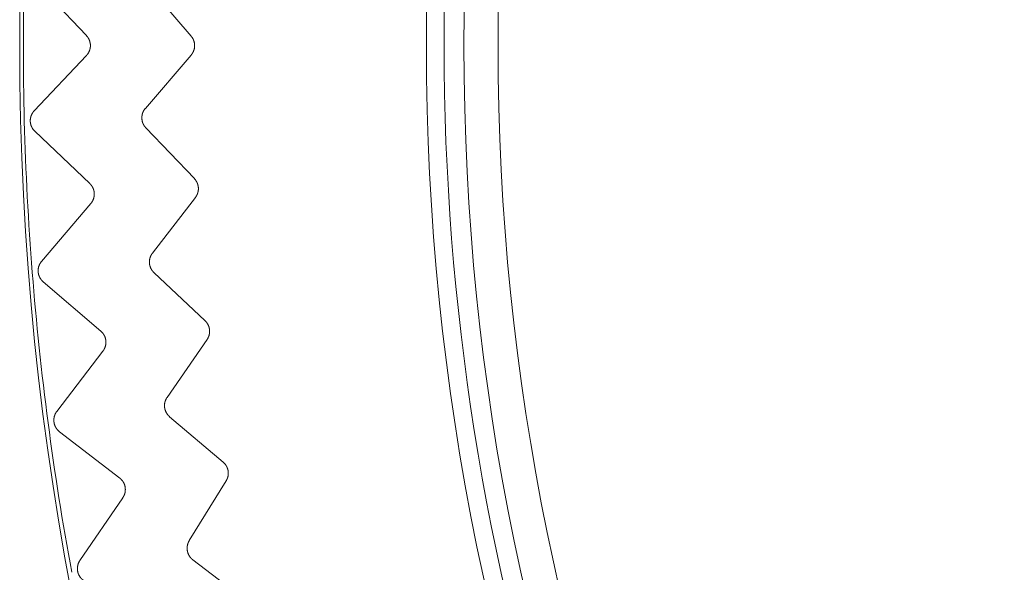
# Model space of a CAD drawing. Extents: x 50 to 821, y 16 to 571.
# Drawn here: x 186 to 187, y 109 to 110 of the extents above; entities that cross this region are included whole.
import ezdxf

# ---------------------------------------------------------------- set-up
doc = ezdxf.new("R2010")
doc.units = 0
doc.header["$MEASUREMENT"] = 0
doc.linetypes.add('DCAD_CONTINUOUS', pattern=[0])
doc.layers.add('DEFAULT', color=7, linetype='DCAD_CONTINUOUS', lineweight=0)
doc.layers.add('DV3_0', color=7, linetype='DCAD_CONTINUOUS', lineweight=0)

# ---------------------------------------------------------------- blocks, each defined once
blk = doc.blocks.new('SE2')
at = {"layer": 'DV3_0', "color": 7, "linetype": 'DCAD_CONTINUOUS', "lineweight": 0, "ltscale": 0.125}
for p, q in [((185.7664, 109.7214), (185.6944, 109.7976)), ((185.9107, 109.7207), (185.8476, 109.7943)), ((185.6944, 109.6177), (185.7664, 109.6939)), ((185.8476, 109.6211), (185.9107, 109.6946)), ((185.9152, 109.5241), (185.8483, 109.5943)), ((185.771, 109.5172), (185.6951, 109.5895)), ((185.8574, 109.4213), (185.9166, 109.4981)), ((185.7046, 109.41), (185.7725, 109.4898)), ((185.93, 109.328), (185.8595, 109.3946)), ((185.7863, 109.3136), (185.7068, 109.3818)), ((185.8776, 109.2223), (185.9327, 109.3021)), ((185.7256, 109.203), (185.7892, 109.2863)), ((185.955, 109.1329), (185.8811, 109.1957)), ((185.8123, 109.1111), (185.7292, 109.175)), ((185.9082, 109.0247), (185.959, 109.1072)), ((185.7574, 108.9974), (185.8166, 109.0839)), ((185.9901, 108.9395), (185.913, 108.9983))]:
    blk.add_line(p, q, dxfattribs=at)
at = {"layer": 'DV3_0', "color": 7, "linetype": 'DCAD_CONTINUOUS', "lineweight": 0, "ltscale": 0.125, "flags": 128}
for points in [[(185.7664, 109.6939), (185.7666, 109.6941), (185.7667, 109.6943), (185.7669, 109.6945), (185.7671, 109.6947), (185.7672, 109.6949), (185.7674, 109.6951), (185.7675, 109.6953), (185.7677, 109.6955), (185.7679, 109.6957), (185.768, 109.6959), (185.7682, 109.6961), (185.7683, 109.6963), (185.7684, 109.6965), (185.7686, 109.6967), (185.7687, 109.6969), (185.7689, 109.6971), (185.769, 109.6973), (185.7691, 109.6976), (185.7692, 109.6978), (185.7694, 109.698), (185.7695, 109.6982), (185.7696, 109.6984), (185.7697, 109.6987), (185.7698, 109.6989), (185.7699, 109.6991), (185.77, 109.6993), (185.7701, 109.6996), (185.7702, 109.6998), (185.7703, 109.7), (185.7704, 109.7003), (185.7705, 109.7005), (185.7706, 109.7007), (185.7707, 109.701), (185.7708, 109.7012), (185.7709, 109.7014), (185.7709, 109.7017), (185.771, 109.7019), (185.7711, 109.7022), (185.7712, 109.7024), (185.7712, 109.7027), (185.7713, 109.7029), (185.7713, 109.7031), (185.7714, 109.7034), (185.7715, 109.7036), (185.7715, 109.7039), (185.7715, 109.7041), (185.7716, 109.7044), (185.7716, 109.7046), (185.7717, 109.7049), (185.7717, 109.7051), (185.7717, 109.7054), (185.7718, 109.7056), (185.7718, 109.7059), (185.7718, 109.7061), (185.7718, 109.7064), (185.7718, 109.7066), (185.7718, 109.7069), (185.7719, 109.7071), (185.7719, 109.7074), (185.7719, 109.7076), (185.7719, 109.7079), (185.7719, 109.7081), (185.7718, 109.7084), (185.7718, 109.7086), (185.7718, 109.7089), (185.7718, 109.7092), (185.7718, 109.7094), (185.7718, 109.7097), (185.7717, 109.7099), (185.7717, 109.7102), (185.7717, 109.7104), (185.7716, 109.7107), (185.7716, 109.7109), (185.7715, 109.7112), (185.7715, 109.7114), (185.7715, 109.7117), (185.7714, 109.7119), (185.7713, 109.7121), (185.7713, 109.7124), (185.7712, 109.7126), (185.7712, 109.7129), (185.7711, 109.7131), (185.771, 109.7134), (185.771, 109.7136), (185.7709, 109.7138), (185.7708, 109.7141), (185.7707, 109.7143), (185.7706, 109.7146), (185.7705, 109.7148), (185.7704, 109.715), (185.7704, 109.7153), (185.7703, 109.7155), (185.7702, 109.7157), (185.7701, 109.716), (185.7699, 109.7162), (185.7698, 109.7164), (185.7697, 109.7166), (185.7696, 109.7169), (185.7695, 109.7171), (185.7694, 109.7173), (185.7692, 109.7175), (185.7691, 109.7177), (185.769, 109.718), (185.7689, 109.7182), (185.7687, 109.7184), (185.7686, 109.7186), (185.7685, 109.7188), (185.7683, 109.719), (185.7682, 109.7192), (185.768, 109.7194), (185.7679, 109.7196), (185.7677, 109.7198), (185.7676, 109.72), (185.7674, 109.7202), (185.7672, 109.7204), (185.7671, 109.7206), (185.7669, 109.7208), (185.7667, 109.721), (185.7666, 109.7212), (185.7664, 109.7214)], [(185.9107, 109.7207), (185.9109, 109.7205), (185.911, 109.7203), (185.9112, 109.7201), (185.9113, 109.7199), (185.9115, 109.7198), (185.9116, 109.7196), (185.9118, 109.7194), (185.9119, 109.7192), (185.912, 109.719), (185.9122, 109.7188), (185.9123, 109.7186), (185.9124, 109.7184), (185.9126, 109.7182), (185.9127, 109.718), (185.9128, 109.7178), (185.9129, 109.7176), (185.913, 109.7174), (185.9132, 109.7172), (185.9133, 109.717), (185.9134, 109.7168), (185.9135, 109.7165), (185.9136, 109.7163), (185.9137, 109.7161), (185.9138, 109.7159), (185.9139, 109.7157), (185.914, 109.7155), (185.9141, 109.7153), (185.9142, 109.715), (185.9142, 109.7148), (185.9143, 109.7146), (185.9144, 109.7144), (185.9145, 109.7142), (185.9146, 109.7139), (185.9146, 109.7137), (185.9147, 109.7135), (185.9148, 109.7133), (185.9148, 109.713), (185.9149, 109.7128), (185.915, 109.7126), (185.915, 109.7123), (185.9151, 109.7121), (185.9151, 109.7119), (185.9152, 109.7116), (185.9152, 109.7114), (185.9153, 109.7112), (185.9153, 109.711), (185.9153, 109.7107), (185.9154, 109.7105), (185.9154, 109.7102), (185.9154, 109.71), (185.9155, 109.7098), (185.9155, 109.7095), (185.9155, 109.7093), (185.9155, 109.7091), (185.9155, 109.7088), (185.9155, 109.7086), (185.9156, 109.7084), (185.9156, 109.7081), (185.9156, 109.7079), (185.9156, 109.7077), (185.9156, 109.7074), (185.9156, 109.7072), (185.9156, 109.707), (185.9155, 109.7067), (185.9155, 109.7065), (185.9155, 109.7062), (185.9155, 109.706), (185.9155, 109.7058), (185.9155, 109.7055), (185.9154, 109.7053), (185.9154, 109.7051), (185.9154, 109.7048), (185.9153, 109.7046), (185.9153, 109.7044), (185.9153, 109.7041), (185.9152, 109.7039), (185.9152, 109.7037), (185.9151, 109.7034), (185.9151, 109.7032), (185.915, 109.703), (185.915, 109.7027), (185.9149, 109.7025), (185.9148, 109.7023), (185.9148, 109.7021), (185.9147, 109.7018), (185.9146, 109.7016), (185.9146, 109.7014), (185.9145, 109.7012), (185.9144, 109.7009), (185.9143, 109.7007), (185.9142, 109.7005), (185.9142, 109.7003), (185.9141, 109.7001), (185.914, 109.6998), (185.9139, 109.6996), (185.9138, 109.6994), (185.9137, 109.6992), (185.9136, 109.699), (185.9135, 109.6988), (185.9134, 109.6986), (185.9133, 109.6984), (185.9132, 109.6981), (185.913, 109.6979), (185.9129, 109.6977), (185.9128, 109.6975), (185.9127, 109.6973), (185.9126, 109.6971), (185.9124, 109.6969), (185.9123, 109.6967), (185.9122, 109.6965), (185.912, 109.6963), (185.9119, 109.6961), (185.9118, 109.6959), (185.9116, 109.6958), (185.9115, 109.6956), (185.9113, 109.6954), (185.9112, 109.6952), (185.9111, 109.695), (185.9109, 109.6948), (185.9107, 109.6946)], [(185.8476, 109.6211), (185.8474, 109.6209), (185.8473, 109.6207), (185.8471, 109.6205), (185.847, 109.6203), (185.8468, 109.6201), (185.8467, 109.6199), (185.8465, 109.6197), (185.8464, 109.6195), (185.8463, 109.6193), (185.8461, 109.6191), (185.846, 109.6189), (185.8458, 109.6187), (185.8457, 109.6185), (185.8456, 109.6183), (185.8455, 109.6181), (185.8453, 109.6179), (185.8452, 109.6176), (185.8451, 109.6174), (185.845, 109.6172), (185.8449, 109.617), (185.8448, 109.6168), (185.8447, 109.6165), (185.8446, 109.6163), (185.8445, 109.6161), (185.8444, 109.6159), (185.8443, 109.6157), (185.8442, 109.6154), (185.8441, 109.6152), (185.844, 109.615), (185.8439, 109.6147), (185.8438, 109.6145), (185.8438, 109.6143), (185.8437, 109.614), (185.8436, 109.6138), (185.8436, 109.6136), (185.8435, 109.6133), (185.8434, 109.6131), (185.8434, 109.6129), (185.8433, 109.6126), (185.8432, 109.6124), (185.8432, 109.6122), (185.8431, 109.6119), (185.8431, 109.6117), (185.8431, 109.6114), (185.843, 109.6112), (185.843, 109.6109), (185.8429, 109.6107), (185.8429, 109.6105), (185.8429, 109.6102), (185.8429, 109.61), (185.8428, 109.6097), (185.8428, 109.6095), (185.8428, 109.6092), (185.8428, 109.609), (185.8428, 109.6088), (185.8428, 109.6085), (185.8428, 109.6083), (185.8428, 109.608), (185.8428, 109.6078), (185.8428, 109.6075), (185.8428, 109.6073), (185.8428, 109.607), (185.8428, 109.6068), (185.8428, 109.6066), (185.8428, 109.6063), (185.8429, 109.6061), (185.8429, 109.6058), (185.8429, 109.6056), (185.843, 109.6053), (185.843, 109.6051), (185.843, 109.6048), (185.8431, 109.6046), (185.8431, 109.6044), (185.8432, 109.6041), (185.8432, 109.6039), (185.8433, 109.6036), (185.8433, 109.6034), (185.8434, 109.6032), (185.8434, 109.6029), (185.8435, 109.6027), (185.8436, 109.6025), (185.8436, 109.6022), (185.8437, 109.602), (185.8438, 109.6018), (185.8439, 109.6015), (185.8439, 109.6013), (185.844, 109.6011), (185.8441, 109.6008), (185.8442, 109.6006), (185.8443, 109.6004), (185.8444, 109.6002), (185.8445, 109.5999), (185.8446, 109.5997), (185.8447, 109.5995), (185.8448, 109.5993), (185.8449, 109.5991), (185.845, 109.5988), (185.8451, 109.5986), (185.8452, 109.5984), (185.8454, 109.5982), (185.8455, 109.598), (185.8456, 109.5978), (185.8457, 109.5976), (185.8459, 109.5973), (185.846, 109.5971), (185.8461, 109.5969), (185.8463, 109.5967), (185.8464, 109.5965), (185.8466, 109.5963), (185.8467, 109.5961), (185.8468, 109.5959), (185.847, 109.5957), (185.8472, 109.5956), (185.8473, 109.5954), (185.8475, 109.5952), (185.8476, 109.595), (185.8478, 109.5948), (185.848, 109.5946), (185.8481, 109.5944), (185.8483, 109.5943)], [(185.6951, 109.5895), (185.695, 109.5897), (185.6948, 109.5899), (185.6946, 109.5901), (185.6944, 109.5903), (185.6942, 109.5905), (185.6941, 109.5907), (185.6939, 109.5909), (185.6937, 109.5911), (185.6935, 109.5913), (185.6934, 109.5915), (185.6932, 109.5917), (185.6931, 109.5919), (185.6929, 109.5921), (185.6927, 109.5923), (185.6926, 109.5925), (185.6924, 109.5927), (185.6923, 109.5929), (185.6922, 109.5932), (185.692, 109.5934), (185.6919, 109.5936), (185.6917, 109.5938), (185.6916, 109.594), (185.6915, 109.5943), (185.6914, 109.5945), (185.6912, 109.5947), (185.6911, 109.595), (185.691, 109.5952), (185.6909, 109.5954), (185.6908, 109.5957), (185.6907, 109.5959), (185.6906, 109.5961), (185.6905, 109.5964), (185.6904, 109.5966), (185.6903, 109.5969), (185.6902, 109.5971), (185.6901, 109.5974), (185.69, 109.5976), (185.6899, 109.5978), (185.6898, 109.5981), (185.6898, 109.5983), (185.6897, 109.5986), (185.6896, 109.5988), (185.6896, 109.5991), (185.6895, 109.5994), (185.6894, 109.5996), (185.6894, 109.5999), (185.6893, 109.6001), (185.6893, 109.6004), (185.6892, 109.6006), (185.6892, 109.6009), (185.6892, 109.6011), (185.6891, 109.6014), (185.6891, 109.6017), (185.6891, 109.6019), (185.689, 109.6022), (185.689, 109.6024), (185.689, 109.6027), (185.689, 109.603), (185.689, 109.6032), (185.689, 109.6035), (185.6889, 109.6037), (185.6889, 109.604), (185.6889, 109.6043), (185.689, 109.6045), (185.689, 109.6048), (185.689, 109.605), (185.689, 109.6053), (185.689, 109.6056), (185.689, 109.6058), (185.6891, 109.6061), (185.6891, 109.6063), (185.6891, 109.6066), (185.6891, 109.6069), (185.6892, 109.6071), (185.6892, 109.6074), (185.6893, 109.6076), (185.6893, 109.6079), (185.6894, 109.6081), (185.6894, 109.6084), (185.6895, 109.6086), (185.6896, 109.6089), (185.6896, 109.6092), (185.6897, 109.6094), (185.6898, 109.6097), (185.6898, 109.6099), (185.6899, 109.6102), (185.69, 109.6104), (185.6901, 109.6106), (185.6902, 109.6109), (185.6903, 109.6111), (185.6904, 109.6114), (185.6905, 109.6116), (185.6906, 109.6119), (185.6907, 109.6121), (185.6908, 109.6123), (185.6909, 109.6126), (185.691, 109.6128), (185.6911, 109.6131), (185.6912, 109.6133), (185.6913, 109.6135), (185.6915, 109.6137), (185.6916, 109.614), (185.6917, 109.6142), (185.6919, 109.6144), (185.692, 109.6146), (185.6921, 109.6149), (185.6923, 109.6151), (185.6924, 109.6153), (185.6926, 109.6155), (185.6927, 109.6157), (185.6929, 109.6159), (185.693, 109.6161), (185.6932, 109.6164), (185.6934, 109.6166), (185.6935, 109.6168), (185.6937, 109.617), (185.6939, 109.6172), (185.6941, 109.6174), (185.6942, 109.6176), (185.6944, 109.6177)], [(185.9152, 109.5241), (185.9154, 109.5239), (185.9155, 109.5237), (185.9157, 109.5236), (185.9158, 109.5234), (185.916, 109.5232), (185.9161, 109.523), (185.9163, 109.5228), (185.9164, 109.5227), (185.9166, 109.5225), (185.9167, 109.5223), (185.9169, 109.5221), (185.917, 109.5219), (185.9171, 109.5217), (185.9173, 109.5215), (185.9174, 109.5213), (185.9175, 109.5211), (185.9177, 109.5209), (185.9178, 109.5207), (185.9179, 109.5205), (185.918, 109.5203), (185.9182, 109.5201), (185.9183, 109.5199), (185.9184, 109.5197), (185.9185, 109.5195), (185.9186, 109.5193), (185.9187, 109.5191), (185.9188, 109.5188), (185.9189, 109.5186), (185.919, 109.5184), (185.9191, 109.5182), (185.9192, 109.518), (185.9193, 109.5178), (185.9194, 109.5175), (185.9195, 109.5173), (185.9195, 109.5171), (185.9196, 109.5169), (185.9197, 109.5167), (185.9198, 109.5164), (185.9198, 109.5162), (185.9199, 109.516), (185.92, 109.5158), (185.92, 109.5155), (185.9201, 109.5153), (185.9202, 109.5151), (185.9202, 109.5148), (185.9203, 109.5146), (185.9203, 109.5144), (185.9204, 109.5141), (185.9204, 109.5139), (185.9204, 109.5137), (185.9205, 109.5134), (185.9205, 109.5132), (185.9206, 109.513), (185.9206, 109.5127), (185.9206, 109.5125), (185.9206, 109.5123), (185.9207, 109.512), (185.9207, 109.5118), (185.9207, 109.5116), (185.9207, 109.5113), (185.9207, 109.5111), (185.9207, 109.5109), (185.9207, 109.5106), (185.9207, 109.5104), (185.9207, 109.5102), (185.9207, 109.5099), (185.9207, 109.5097), (185.9207, 109.5095), (185.9207, 109.5092), (185.9207, 109.509), (185.9207, 109.5087), (185.9207, 109.5085), (185.9206, 109.5083), (185.9206, 109.508), (185.9206, 109.5078), (185.9205, 109.5076), (185.9205, 109.5073), (185.9205, 109.5071), (185.9204, 109.5069), (185.9204, 109.5066), (185.9204, 109.5064), (185.9203, 109.5062), (185.9203, 109.5059), (185.9202, 109.5057), (185.9201, 109.5055), (185.9201, 109.5053), (185.92, 109.505), (185.92, 109.5048), (185.9199, 109.5046), (185.9198, 109.5043), (185.9198, 109.5041), (185.9197, 109.5039), (185.9196, 109.5037), (185.9195, 109.5035), (185.9194, 109.5032), (185.9194, 109.503), (185.9193, 109.5028), (185.9192, 109.5026), (185.9191, 109.5024), (185.919, 109.5021), (185.9189, 109.5019), (185.9188, 109.5017), (185.9187, 109.5015), (185.9186, 109.5013), (185.9185, 109.5011), (185.9184, 109.5009), (185.9183, 109.5007), (185.9181, 109.5004), (185.918, 109.5002), (185.9179, 109.5), (185.9178, 109.4998), (185.9177, 109.4996), (185.9175, 109.4994), (185.9174, 109.4992), (185.9173, 109.499), (185.9171, 109.4988), (185.917, 109.4987), (185.9169, 109.4985), (185.9167, 109.4983), (185.9166, 109.4981)], [(185.7725, 109.4898), (185.7726, 109.49), (185.7728, 109.4902), (185.7729, 109.4904), (185.7731, 109.4906), (185.7732, 109.4908), (185.7734, 109.491), (185.7735, 109.4912), (185.7737, 109.4914), (185.7738, 109.4916), (185.774, 109.4918), (185.7741, 109.492), (185.7742, 109.4923), (185.7744, 109.4925), (185.7745, 109.4927), (185.7746, 109.4929), (185.7747, 109.4931), (185.7749, 109.4934), (185.775, 109.4936), (185.7751, 109.4938), (185.7752, 109.494), (185.7753, 109.4943), (185.7754, 109.4945), (185.7755, 109.4947), (185.7756, 109.4949), (185.7757, 109.4952), (185.7758, 109.4954), (185.7759, 109.4956), (185.776, 109.4959), (185.7761, 109.4961), (185.7762, 109.4964), (185.7762, 109.4966), (185.7763, 109.4968), (185.7764, 109.4971), (185.7765, 109.4973), (185.7765, 109.4976), (185.7766, 109.4978), (185.7767, 109.498), (185.7767, 109.4983), (185.7768, 109.4985), (185.7768, 109.4988), (185.7769, 109.499), (185.7769, 109.4993), (185.777, 109.4995), (185.777, 109.4998), (185.777, 109.5), (185.7771, 109.5003), (185.7771, 109.5005), (185.7771, 109.5008), (185.7771, 109.501), (185.7772, 109.5013), (185.7772, 109.5015), (185.7772, 109.5018), (185.7772, 109.502), (185.7772, 109.5023), (185.7772, 109.5025), (185.7772, 109.5028), (185.7772, 109.503), (185.7772, 109.5033), (185.7772, 109.5035), (185.7772, 109.5038), (185.7772, 109.504), (185.7772, 109.5043), (185.7771, 109.5046), (185.7771, 109.5048), (185.7771, 109.5051), (185.7771, 109.5053), (185.777, 109.5056), (185.777, 109.5058), (185.777, 109.5061), (185.7769, 109.5063), (185.7769, 109.5066), (185.7768, 109.5068), (185.7768, 109.507), (185.7767, 109.5073), (185.7766, 109.5075), (185.7766, 109.5078), (185.7765, 109.508), (185.7765, 109.5083), (185.7764, 109.5085), (185.7763, 109.5087), (185.7762, 109.509), (185.7762, 109.5092), (185.7761, 109.5095), (185.776, 109.5097), (185.7759, 109.5099), (185.7758, 109.5102), (185.7757, 109.5104), (185.7756, 109.5106), (185.7755, 109.5109), (185.7754, 109.5111), (185.7753, 109.5113), (185.7752, 109.5116), (185.7751, 109.5118), (185.775, 109.512), (185.7748, 109.5122), (185.7747, 109.5124), (185.7746, 109.5127), (185.7745, 109.5129), (185.7743, 109.5131), (185.7742, 109.5133), (185.7741, 109.5135), (185.7739, 109.5137), (185.7738, 109.514), (185.7737, 109.5142), (185.7735, 109.5144), (185.7734, 109.5146), (185.7732, 109.5148), (185.7731, 109.515), (185.7729, 109.5152), (185.7727, 109.5154), (185.7726, 109.5156), (185.7724, 109.5158), (185.7723, 109.516), (185.7721, 109.5161), (185.7719, 109.5163), (185.7717, 109.5165), (185.7716, 109.5167), (185.7714, 109.5169), (185.7712, 109.5171), (185.771, 109.5172)], [(185.8574, 109.4213), (185.8572, 109.4211), (185.8571, 109.4209), (185.8569, 109.4207), (185.8568, 109.4205), (185.8566, 109.4203), (185.8565, 109.4201), (185.8564, 109.4199), (185.8562, 109.4197), (185.8561, 109.4195), (185.856, 109.4193), (185.8559, 109.4191), (185.8557, 109.4188), (185.8556, 109.4186), (185.8555, 109.4184), (185.8554, 109.4182), (185.8553, 109.418), (185.8552, 109.4178), (185.8551, 109.4175), (185.855, 109.4173), (185.8549, 109.4171), (185.8548, 109.4169), (185.8547, 109.4166), (185.8546, 109.4164), (185.8545, 109.4162), (185.8544, 109.416), (185.8543, 109.4157), (185.8542, 109.4155), (185.8542, 109.4153), (185.8541, 109.415), (185.854, 109.4148), (185.854, 109.4146), (185.8539, 109.4143), (185.8538, 109.4141), (185.8538, 109.4139), (185.8537, 109.4136), (185.8537, 109.4134), (185.8536, 109.4131), (185.8536, 109.4129), (185.8535, 109.4127), (185.8535, 109.4124), (185.8534, 109.4122), (185.8534, 109.4119), (185.8534, 109.4117), (185.8533, 109.4114), (185.8533, 109.4112), (185.8533, 109.411), (185.8533, 109.4107), (185.8532, 109.4105), (185.8532, 109.4102), (185.8532, 109.41), (185.8532, 109.4097), (185.8532, 109.4095), (185.8532, 109.4092), (185.8532, 109.409), (185.8532, 109.4088), (185.8532, 109.4085), (185.8532, 109.4083), (185.8532, 109.408), (185.8532, 109.4078), (185.8533, 109.4075), (185.8533, 109.4073), (185.8533, 109.407), (185.8533, 109.4068), (185.8534, 109.4066), (185.8534, 109.4063), (185.8534, 109.4061), (185.8535, 109.4058), (185.8535, 109.4056), (185.8535, 109.4054), (185.8536, 109.4051), (185.8536, 109.4049), (185.8537, 109.4046), (185.8538, 109.4044), (185.8538, 109.4042), (185.8539, 109.4039), (185.8539, 109.4037), (185.854, 109.4034), (185.8541, 109.4032), (185.8542, 109.403), (185.8542, 109.4027), (185.8543, 109.4025), (185.8544, 109.4023), (185.8545, 109.4021), (185.8546, 109.4018), (185.8547, 109.4016), (185.8547, 109.4014), (185.8548, 109.4012), (185.8549, 109.4009), (185.855, 109.4007), (185.8551, 109.4005), (185.8553, 109.4003), (185.8554, 109.4), (185.8555, 109.3998), (185.8556, 109.3996), (185.8557, 109.3994), (185.8558, 109.3992), (185.856, 109.399), (185.8561, 109.3988), (185.8562, 109.3985), (185.8563, 109.3983), (185.8565, 109.3981), (185.8566, 109.3979), (185.8567, 109.3977), (185.8569, 109.3975), (185.857, 109.3973), (185.8572, 109.3971), (185.8573, 109.3969), (185.8575, 109.3967), (185.8576, 109.3966), (185.8578, 109.3964), (185.8579, 109.3962), (185.8581, 109.396), (185.8583, 109.3958), (185.8584, 109.3956), (185.8586, 109.3954), (185.8588, 109.3953), (185.8589, 109.3951), (185.8591, 109.3949), (185.8593, 109.3947), (185.8595, 109.3946)], [(185.7068, 109.3818), (185.7066, 109.382), (185.7064, 109.3822), (185.7062, 109.3824), (185.706, 109.3825), (185.7058, 109.3827), (185.7056, 109.3829), (185.7054, 109.3831), (185.7053, 109.3833), (185.7051, 109.3835), (185.7049, 109.3837), (185.7047, 109.3839), (185.7046, 109.3841), (185.7044, 109.3843), (185.7042, 109.3845), (185.7041, 109.3847), (185.7039, 109.3849), (185.7037, 109.3851), (185.7036, 109.3853), (185.7034, 109.3855), (185.7033, 109.3857), (185.7031, 109.3859), (185.703, 109.3862), (185.7029, 109.3864), (185.7027, 109.3866), (185.7026, 109.3868), (185.7025, 109.387), (185.7023, 109.3873), (185.7022, 109.3875), (185.7021, 109.3877), (185.702, 109.388), (185.7018, 109.3882), (185.7017, 109.3884), (185.7016, 109.3887), (185.7015, 109.3889), (185.7014, 109.3891), (185.7013, 109.3894), (185.7012, 109.3896), (185.7011, 109.3899), (185.701, 109.3901), (185.7009, 109.3904), (185.7009, 109.3906), (185.7008, 109.3908), (185.7007, 109.3911), (185.7006, 109.3913), (185.7005, 109.3916), (185.7005, 109.3918), (185.7004, 109.3921), (185.7003, 109.3924), (185.7003, 109.3926), (185.7002, 109.3929), (185.7002, 109.3931), (185.7001, 109.3934), (185.7001, 109.3936), (185.7, 109.3939), (185.7, 109.3941), (185.7, 109.3944), (185.6999, 109.3947), (185.6999, 109.3949), (185.6999, 109.3952), (185.6999, 109.3954), (185.6998, 109.3957), (185.6998, 109.396), (185.6998, 109.3962), (185.6998, 109.3965), (185.6998, 109.3967), (185.6998, 109.397), (185.6998, 109.3973), (185.6998, 109.3975), (185.6998, 109.3978), (185.6998, 109.398), (185.6998, 109.3983), (185.6999, 109.3986), (185.6999, 109.3988), (185.6999, 109.3991), (185.6999, 109.3993), (185.7, 109.3996), (185.7, 109.3999), (185.7, 109.4001), (185.7001, 109.4004), (185.7001, 109.4006), (185.7002, 109.4009), (185.7002, 109.4011), (185.7003, 109.4014), (185.7003, 109.4016), (185.7004, 109.4019), (185.7005, 109.4022), (185.7005, 109.4024), (185.7006, 109.4027), (185.7007, 109.4029), (185.7008, 109.4032), (185.7008, 109.4034), (185.7009, 109.4037), (185.701, 109.4039), (185.7011, 109.4041), (185.7012, 109.4044), (185.7013, 109.4046), (185.7014, 109.4049), (185.7015, 109.4051), (185.7016, 109.4053), (185.7017, 109.4056), (185.7018, 109.4058), (185.7019, 109.406), (185.7021, 109.4063), (185.7022, 109.4065), (185.7023, 109.4067), (185.7024, 109.407), (185.7026, 109.4072), (185.7027, 109.4074), (185.7029, 109.4076), (185.703, 109.4079), (185.7031, 109.4081), (185.7033, 109.4083), (185.7034, 109.4085), (185.7036, 109.4087), (185.7037, 109.4089), (185.7039, 109.4092), (185.7041, 109.4094), (185.7042, 109.4096), (185.7044, 109.4098), (185.7046, 109.41)], [(185.93, 109.328), (185.9301, 109.3278), (185.9303, 109.3277), (185.9305, 109.3275), (185.9306, 109.3273), (185.9308, 109.3272), (185.931, 109.327), (185.9311, 109.3268), (185.9313, 109.3266), (185.9314, 109.3265), (185.9316, 109.3263), (185.9317, 109.3261), (185.9319, 109.3259), (185.932, 109.3257), (185.9322, 109.3255), (185.9323, 109.3253), (185.9324, 109.3251), (185.9326, 109.325), (185.9327, 109.3248), (185.9329, 109.3246), (185.933, 109.3244), (185.9331, 109.3242), (185.9332, 109.324), (185.9334, 109.3238), (185.9335, 109.3236), (185.9336, 109.3234), (185.9337, 109.3232), (185.9338, 109.3229), (185.9339, 109.3227), (185.934, 109.3225), (185.9342, 109.3223), (185.9343, 109.3221), (185.9344, 109.3219), (185.9345, 109.3217), (185.9345, 109.3215), (185.9346, 109.3213), (185.9347, 109.321), (185.9348, 109.3208), (185.9349, 109.3206), (185.935, 109.3204), (185.9351, 109.3201), (185.9351, 109.3199), (185.9352, 109.3197), (185.9353, 109.3195), (185.9354, 109.3192), (185.9354, 109.319), (185.9355, 109.3188), (185.9356, 109.3186), (185.9356, 109.3183), (185.9357, 109.3181), (185.9357, 109.3179), (185.9358, 109.3176), (185.9358, 109.3174), (185.9359, 109.3172), (185.9359, 109.317), (185.936, 109.3167), (185.936, 109.3165), (185.936, 109.3163), (185.9361, 109.316), (185.9361, 109.3158), (185.9361, 109.3156), (185.9361, 109.3153), (185.9362, 109.3151), (185.9362, 109.3148), (185.9362, 109.3146), (185.9362, 109.3144), (185.9362, 109.3141), (185.9362, 109.3139), (185.9362, 109.3137), (185.9362, 109.3134), (185.9362, 109.3132), (185.9362, 109.313), (185.9362, 109.3127), (185.9362, 109.3125), (185.9362, 109.3122), (185.9362, 109.312), (185.9362, 109.3118), (185.9361, 109.3115), (185.9361, 109.3113), (185.9361, 109.3111), (185.9361, 109.3108), (185.936, 109.3106), (185.936, 109.3104), (185.9359, 109.3101), (185.9359, 109.3099), (185.9359, 109.3097), (185.9358, 109.3094), (185.9358, 109.3092), (185.9357, 109.309), (185.9357, 109.3088), (185.9356, 109.3085), (185.9355, 109.3083), (185.9355, 109.3081), (185.9354, 109.3078), (185.9354, 109.3076), (185.9353, 109.3074), (185.9352, 109.3072), (185.9351, 109.3069), (185.9351, 109.3067), (185.935, 109.3065), (185.9349, 109.3063), (185.9348, 109.3061), (185.9347, 109.3058), (185.9346, 109.3056), (185.9345, 109.3054), (185.9344, 109.3052), (185.9343, 109.305), (185.9342, 109.3048), (185.9341, 109.3045), (185.934, 109.3043), (185.9339, 109.3041), (185.9338, 109.3039), (185.9337, 109.3037), (185.9336, 109.3035), (185.9335, 109.3033), (185.9333, 109.3031), (185.9332, 109.3029), (185.9331, 109.3027), (185.9329, 109.3025), (185.9328, 109.3023), (185.9327, 109.3021)], [(185.7892, 109.2863), (185.7894, 109.2865), (185.7895, 109.2867), (185.7896, 109.2869), (185.7898, 109.2871), (185.7899, 109.2873), (185.7901, 109.2875), (185.7902, 109.2877), (185.7903, 109.288), (185.7905, 109.2882), (185.7906, 109.2884), (185.7907, 109.2886), (185.7908, 109.2888), (185.791, 109.2891), (185.7911, 109.2893), (185.7912, 109.2895), (185.7913, 109.2897), (185.7914, 109.29), (185.7915, 109.2902), (185.7916, 109.2904), (185.7917, 109.2907), (185.7918, 109.2909), (185.7919, 109.2911), (185.792, 109.2914), (185.7921, 109.2916), (185.7922, 109.2918), (185.7923, 109.2921), (185.7923, 109.2923), (185.7924, 109.2925), (185.7925, 109.2928), (185.7926, 109.293), (185.7926, 109.2933), (185.7927, 109.2935), (185.7927, 109.2938), (185.7928, 109.294), (185.7929, 109.2942), (185.7929, 109.2945), (185.793, 109.2947), (185.793, 109.295), (185.793, 109.2952), (185.7931, 109.2955), (185.7931, 109.2957), (185.7932, 109.296), (185.7932, 109.2962), (185.7932, 109.2965), (185.7932, 109.2967), (185.7933, 109.297), (185.7933, 109.2972), (185.7933, 109.2975), (185.7933, 109.2977), (185.7933, 109.298), (185.7933, 109.2983), (185.7933, 109.2985), (185.7933, 109.2988), (185.7933, 109.299), (185.7933, 109.2993), (185.7933, 109.2995), (185.7933, 109.2998), (185.7932, 109.3), (185.7932, 109.3003), (185.7932, 109.3005), (185.7932, 109.3008), (185.7931, 109.301), (185.7931, 109.3013), (185.7931, 109.3015), (185.793, 109.3018), (185.793, 109.302), (185.7929, 109.3023), (185.7929, 109.3025), (185.7928, 109.3028), (185.7928, 109.303), (185.7927, 109.3032), (185.7927, 109.3035), (185.7926, 109.3037), (185.7925, 109.304), (185.7925, 109.3042), (185.7924, 109.3045), (185.7923, 109.3047), (185.7922, 109.3049), (185.7921, 109.3052), (185.792, 109.3054), (185.792, 109.3056), (185.7919, 109.3059), (185.7918, 109.3061), (185.7917, 109.3063), (185.7916, 109.3066), (185.7915, 109.3068), (185.7914, 109.307), (185.7913, 109.3073), (185.7911, 109.3075), (185.791, 109.3077), (185.7909, 109.3079), (185.7908, 109.3081), (185.7907, 109.3084), (185.7905, 109.3086), (185.7904, 109.3088), (185.7903, 109.309), (185.7901, 109.3092), (185.79, 109.3094), (185.7899, 109.3097), (185.7897, 109.3099), (185.7896, 109.3101), (185.7894, 109.3103), (185.7893, 109.3105), (185.7891, 109.3107), (185.789, 109.3109), (185.7888, 109.3111), (185.7886, 109.3113), (185.7885, 109.3115), (185.7883, 109.3116), (185.7881, 109.3118), (185.788, 109.312), (185.7878, 109.3122), (185.7876, 109.3124), (185.7874, 109.3126), (185.7873, 109.3127), (185.7871, 109.3129), (185.7869, 109.3131), (185.7867, 109.3133), (185.7865, 109.3134), (185.7863, 109.3136)], [(185.8776, 109.2223), (185.8774, 109.2221), (185.8773, 109.2219), (185.8772, 109.2217), (185.877, 109.2215), (185.8769, 109.2213), (185.8768, 109.2211), (185.8767, 109.2209), (185.8765, 109.2207), (185.8764, 109.2204), (185.8763, 109.2202), (185.8762, 109.22), (185.8761, 109.2198), (185.876, 109.2196), (185.8759, 109.2193), (185.8758, 109.2191), (185.8757, 109.2189), (185.8756, 109.2187), (185.8755, 109.2184), (185.8754, 109.2182), (185.8753, 109.218), (185.8752, 109.2178), (185.8751, 109.2175), (185.8751, 109.2173), (185.875, 109.2171), (185.8749, 109.2168), (185.8748, 109.2166), (185.8748, 109.2164), (185.8747, 109.2161), (185.8746, 109.2159), (185.8746, 109.2157), (185.8745, 109.2154), (185.8745, 109.2152), (185.8744, 109.2149), (185.8744, 109.2147), (185.8743, 109.2145), (185.8743, 109.2142), (185.8742, 109.214), (185.8742, 109.2137), (185.8742, 109.2135), (185.8742, 109.2132), (185.8741, 109.213), (185.8741, 109.2128), (185.8741, 109.2125), (185.8741, 109.2123), (185.874, 109.212), (185.874, 109.2118), (185.874, 109.2115), (185.874, 109.2113), (185.874, 109.211), (185.874, 109.2108), (185.874, 109.2106), (185.874, 109.2103), (185.874, 109.2101), (185.8741, 109.2098), (185.8741, 109.2096), (185.8741, 109.2093), (185.8741, 109.2091), (185.8741, 109.2088), (185.8742, 109.2086), (185.8742, 109.2084), (185.8742, 109.2081), (185.8743, 109.2079), (185.8743, 109.2076), (185.8743, 109.2074), (185.8744, 109.2072), (185.8744, 109.2069), (185.8745, 109.2067), (185.8745, 109.2064), (185.8746, 109.2062), (185.8747, 109.206), (185.8747, 109.2057), (185.8748, 109.2055), (185.8749, 109.2052), (185.8749, 109.205), (185.875, 109.2048), (185.8751, 109.2045), (185.8752, 109.2043), (185.8752, 109.2041), (185.8753, 109.2039), (185.8754, 109.2036), (185.8755, 109.2034), (185.8756, 109.2032), (185.8757, 109.203), (185.8758, 109.2027), (185.8759, 109.2025), (185.876, 109.2023), (185.8761, 109.2021), (185.8762, 109.2019), (185.8763, 109.2016), (185.8764, 109.2014), (185.8766, 109.2012), (185.8767, 109.201), (185.8768, 109.2008), (185.8769, 109.2006), (185.8771, 109.2004), (185.8772, 109.2002), (185.8773, 109.1999), (185.8775, 109.1997), (185.8776, 109.1995), (185.8777, 109.1993), (185.8779, 109.1991), (185.878, 109.1989), (185.8782, 109.1987), (185.8783, 109.1986), (185.8785, 109.1984), (185.8786, 109.1982), (185.8788, 109.198), (185.879, 109.1978), (185.8791, 109.1976), (185.8793, 109.1974), (185.8795, 109.1973), (185.8796, 109.1971), (185.8798, 109.1969), (185.88, 109.1967), (185.8801, 109.1966), (185.8803, 109.1964), (185.8805, 109.1962), (185.8807, 109.1961), (185.8809, 109.1959), (185.8811, 109.1957)], [(185.7292, 109.175), (185.729, 109.1752), (185.7288, 109.1754), (185.7286, 109.1755), (185.7284, 109.1757), (185.7282, 109.1759), (185.728, 109.176), (185.7279, 109.1762), (185.7277, 109.1764), (185.7275, 109.1766), (185.7273, 109.1768), (185.7271, 109.177), (185.7269, 109.1771), (185.7268, 109.1773), (185.7266, 109.1775), (185.7264, 109.1777), (185.7262, 109.1779), (185.7261, 109.1781), (185.7259, 109.1783), (185.7257, 109.1785), (185.7256, 109.1787), (185.7254, 109.1789), (185.7253, 109.1791), (185.7251, 109.1794), (185.725, 109.1796), (185.7248, 109.1798), (185.7247, 109.18), (185.7245, 109.1802), (185.7244, 109.1804), (185.7243, 109.1807), (185.7241, 109.1809), (185.724, 109.1811), (185.7239, 109.1813), (185.7238, 109.1816), (185.7236, 109.1818), (185.7235, 109.182), (185.7234, 109.1823), (185.7233, 109.1825), (185.7232, 109.1828), (185.7231, 109.183), (185.723, 109.1832), (185.7229, 109.1835), (185.7228, 109.1837), (185.7227, 109.184), (185.7226, 109.1842), (185.7225, 109.1845), (185.7224, 109.1847), (185.7224, 109.1849), (185.7223, 109.1852), (185.7222, 109.1854), (185.7221, 109.1857), (185.7221, 109.186), (185.722, 109.1862), (185.722, 109.1865), (185.7219, 109.1867), (185.7218, 109.187), (185.7218, 109.1872), (185.7217, 109.1875), (185.7217, 109.1877), (185.7217, 109.188), (185.7216, 109.1883), (185.7216, 109.1885), (185.7216, 109.1888), (185.7215, 109.189), (185.7215, 109.1893), (185.7215, 109.1896), (185.7215, 109.1898), (185.7215, 109.1901), (185.7215, 109.1903), (185.7215, 109.1906), (185.7215, 109.1909), (185.7215, 109.1911), (185.7215, 109.1914), (185.7215, 109.1916), (185.7215, 109.1919), (185.7215, 109.1922), (185.7215, 109.1924), (185.7215, 109.1927), (185.7216, 109.1929), (185.7216, 109.1932), (185.7216, 109.1935), (185.7217, 109.1937), (185.7217, 109.194), (185.7217, 109.1942), (185.7218, 109.1945), (185.7218, 109.1947), (185.7219, 109.195), (185.7219, 109.1952), (185.722, 109.1955), (185.7221, 109.1958), (185.7221, 109.196), (185.7222, 109.1963), (185.7223, 109.1965), (185.7223, 109.1968), (185.7224, 109.197), (185.7225, 109.1973), (185.7226, 109.1975), (185.7227, 109.1978), (185.7228, 109.198), (185.7229, 109.1982), (185.723, 109.1985), (185.7231, 109.1987), (185.7232, 109.199), (185.7233, 109.1992), (185.7234, 109.1994), (185.7235, 109.1997), (185.7236, 109.1999), (185.7237, 109.2001), (185.7239, 109.2004), (185.724, 109.2006), (185.7241, 109.2008), (185.7242, 109.2011), (185.7244, 109.2013), (185.7245, 109.2015), (185.7247, 109.2017), (185.7248, 109.2019), (185.725, 109.2022), (185.7251, 109.2024), (185.7253, 109.2026), (185.7254, 109.2028), (185.7256, 109.203)], [(185.955, 109.1329), (185.9551, 109.1328), (185.9553, 109.1326), (185.9555, 109.1325), (185.9557, 109.1323), (185.9558, 109.1321), (185.956, 109.132), (185.9562, 109.1318), (185.9563, 109.1316), (185.9565, 109.1315), (185.9567, 109.1313), (185.9568, 109.1311), (185.957, 109.131), (185.9571, 109.1308), (185.9573, 109.1306), (185.9574, 109.1304), (185.9576, 109.1302), (185.9577, 109.13), (185.9579, 109.1299), (185.958, 109.1297), (185.9582, 109.1295), (185.9583, 109.1293), (185.9584, 109.1291), (185.9586, 109.1289), (185.9587, 109.1287), (185.9588, 109.1285), (185.959, 109.1283), (185.9591, 109.1281), (185.9592, 109.1279), (185.9593, 109.1277), (185.9594, 109.1275), (185.9595, 109.1273), (185.9597, 109.1271), (185.9598, 109.1269), (185.9599, 109.1267), (185.96, 109.1265), (185.9601, 109.1262), (185.9602, 109.126), (185.9603, 109.1258), (185.9604, 109.1256), (185.9605, 109.1254), (185.9606, 109.1252), (185.9606, 109.1249), (185.9607, 109.1247), (185.9608, 109.1245), (185.9609, 109.1243), (185.961, 109.124), (185.961, 109.1238), (185.9611, 109.1236), (185.9612, 109.1234), (185.9612, 109.1231), (185.9613, 109.1229), (185.9614, 109.1227), (185.9614, 109.1225), (185.9615, 109.1222), (185.9615, 109.122), (185.9616, 109.1218), (185.9616, 109.1215), (185.9617, 109.1213), (185.9617, 109.1211), (185.9617, 109.1208), (185.9618, 109.1206), (185.9618, 109.1204), (185.9618, 109.1201), (185.9619, 109.1199), (185.9619, 109.1197), (185.9619, 109.1194), (185.9619, 109.1192), (185.962, 109.119), (185.962, 109.1187), (185.962, 109.1185), (185.962, 109.1183), (185.962, 109.118), (185.962, 109.1178), (185.962, 109.1175), (185.962, 109.1173), (185.962, 109.1171), (185.962, 109.1168), (185.962, 109.1166), (185.962, 109.1164), (185.9619, 109.1161), (185.9619, 109.1159), (185.9619, 109.1157), (185.9619, 109.1154), (185.9618, 109.1152), (185.9618, 109.115), (185.9618, 109.1147), (185.9617, 109.1145), (185.9617, 109.1143), (185.9617, 109.114), (185.9616, 109.1138), (185.9616, 109.1136), (185.9615, 109.1133), (185.9615, 109.1131), (185.9614, 109.1129), (185.9613, 109.1126), (185.9613, 109.1124), (185.9612, 109.1122), (185.9612, 109.112), (185.9611, 109.1117), (185.961, 109.1115), (185.9609, 109.1113), (185.9609, 109.1111), (185.9608, 109.1108), (185.9607, 109.1106), (185.9606, 109.1104), (185.9605, 109.1102), (185.9604, 109.11), (185.9603, 109.1097), (185.9602, 109.1095), (185.9601, 109.1093), (185.96, 109.1091), (185.9599, 109.1089), (185.9598, 109.1087), (185.9597, 109.1085), (185.9596, 109.1083), (185.9595, 109.108), (185.9594, 109.1078), (185.9593, 109.1076), (185.9591, 109.1074), (185.959, 109.1072)], [(185.8166, 109.0839), (185.8167, 109.0841), (185.8168, 109.0844), (185.817, 109.0846), (185.8171, 109.0848), (185.8172, 109.085), (185.8174, 109.0852), (185.8175, 109.0854), (185.8176, 109.0857), (185.8177, 109.0859), (185.8179, 109.0861), (185.818, 109.0863), (185.8181, 109.0866), (185.8182, 109.0868), (185.8183, 109.087), (185.8184, 109.0872), (185.8185, 109.0875), (185.8186, 109.0877), (185.8187, 109.0879), (185.8188, 109.0882), (185.8189, 109.0884), (185.8189, 109.0887), (185.819, 109.0889), (185.8191, 109.0891), (185.8192, 109.0894), (185.8193, 109.0896), (185.8193, 109.0899), (185.8194, 109.0901), (185.8195, 109.0903), (185.8195, 109.0906), (185.8196, 109.0908), (185.8196, 109.0911), (185.8197, 109.0913), (185.8197, 109.0916), (185.8198, 109.0918), (185.8198, 109.0921), (185.8198, 109.0923), (185.8199, 109.0926), (185.8199, 109.0928), (185.8199, 109.0931), (185.82, 109.0933), (185.82, 109.0936), (185.82, 109.0938), (185.82, 109.0941), (185.82, 109.0943), (185.82, 109.0946), (185.8201, 109.0948), (185.8201, 109.0951), (185.8201, 109.0953), (185.8201, 109.0956), (185.82, 109.0958), (185.82, 109.0961), (185.82, 109.0963), (185.82, 109.0966), (185.82, 109.0968), (185.82, 109.0971), (185.8199, 109.0973), (185.8199, 109.0976), (185.8199, 109.0978), (185.8199, 109.0981), (185.8198, 109.0983), (185.8198, 109.0986), (185.8197, 109.0988), (185.8197, 109.0991), (185.8196, 109.0993), (185.8196, 109.0996), (185.8195, 109.0998), (185.8195, 109.1001), (185.8194, 109.1003), (185.8193, 109.1006), (185.8193, 109.1008), (185.8192, 109.101), (185.8191, 109.1013), (185.819, 109.1015), (185.819, 109.1018), (185.8189, 109.102), (185.8188, 109.1022), (185.8187, 109.1025), (185.8186, 109.1027), (185.8185, 109.1029), (185.8184, 109.1032), (185.8183, 109.1034), (185.8182, 109.1036), (185.8181, 109.1039), (185.818, 109.1041), (185.8179, 109.1043), (185.8178, 109.1045), (185.8176, 109.1048), (185.8175, 109.105), (185.8174, 109.1052), (185.8173, 109.1054), (185.8171, 109.1056), (185.817, 109.1058), (185.8169, 109.1061), (185.8167, 109.1063), (185.8166, 109.1065), (185.8164, 109.1067), (185.8163, 109.1069), (185.8162, 109.1071), (185.816, 109.1073), (185.8158, 109.1075), (185.8157, 109.1077), (185.8155, 109.1079), (185.8154, 109.1081), (185.8152, 109.1083), (185.815, 109.1085), (185.8149, 109.1087), (185.8147, 109.1088), (185.8145, 109.109), (185.8144, 109.1092), (185.8142, 109.1094), (185.814, 109.1096), (185.8138, 109.1097), (185.8136, 109.1099), (185.8134, 109.1101), (185.8133, 109.1103), (185.8131, 109.1104), (185.8129, 109.1106), (185.8127, 109.1107), (185.8125, 109.1109), (185.8123, 109.1111)], [(185.9082, 109.0247), (185.908, 109.0245), (185.9079, 109.0243), (185.9078, 109.024), (185.9077, 109.0238), (185.9075, 109.0236), (185.9074, 109.0234), (185.9073, 109.0232), (185.9072, 109.023), (185.9071, 109.0227), (185.907, 109.0225), (185.9069, 109.0223), (185.9068, 109.0221), (185.9067, 109.0218), (185.9066, 109.0216), (185.9065, 109.0214), (185.9064, 109.0212), (185.9064, 109.0209), (185.9063, 109.0207), (185.9062, 109.0205), (185.9061, 109.0202), (185.906, 109.02), (185.906, 109.0198), (185.9059, 109.0195), (185.9058, 109.0193), (185.9058, 109.0191), (185.9057, 109.0188), (185.9057, 109.0186), (185.9056, 109.0183), (185.9056, 109.0181), (185.9055, 109.0179), (185.9055, 109.0176), (185.9054, 109.0174), (185.9054, 109.0171), (185.9054, 109.0169), (185.9053, 109.0167), (185.9053, 109.0164), (185.9053, 109.0162), (185.9053, 109.0159), (185.9052, 109.0157), (185.9052, 109.0154), (185.9052, 109.0152), (185.9052, 109.0149), (185.9052, 109.0147), (185.9052, 109.0145), (185.9052, 109.0142), (185.9052, 109.014), (185.9052, 109.0137), (185.9052, 109.0135), (185.9052, 109.0132), (185.9052, 109.013), (185.9052, 109.0127), (185.9053, 109.0125), (185.9053, 109.0122), (185.9053, 109.012), (185.9053, 109.0118), (185.9054, 109.0115), (185.9054, 109.0113), (185.9054, 109.011), (185.9055, 109.0108), (185.9055, 109.0106), (185.9056, 109.0103), (185.9056, 109.0101), (185.9057, 109.0098), (185.9057, 109.0096), (185.9058, 109.0094), (185.9058, 109.0091), (185.9059, 109.0089), (185.906, 109.0087), (185.906, 109.0084), (185.9061, 109.0082), (185.9062, 109.0079), (185.9063, 109.0077), (185.9063, 109.0075), (185.9064, 109.0073), (185.9065, 109.007), (185.9066, 109.0068), (185.9067, 109.0066), (185.9068, 109.0063), (185.9069, 109.0061), (185.907, 109.0059), (185.9071, 109.0057), (185.9072, 109.0055), (185.9073, 109.0052), (185.9074, 109.005), (185.9075, 109.0048), (185.9076, 109.0046), (185.9078, 109.0044), (185.9079, 109.0042), (185.908, 109.0039), (185.9081, 109.0037), (185.9083, 109.0035), (185.9084, 109.0033), (185.9085, 109.0031), (185.9087, 109.0029), (185.9088, 109.0027), (185.9089, 109.0025), (185.9091, 109.0023), (185.9092, 109.0021), (185.9094, 109.0019), (185.9095, 109.0017), (185.9097, 109.0015), (185.9099, 109.0014), (185.91, 109.0012), (185.9102, 109.001), (185.9103, 109.0008), (185.9105, 109.0006), (185.9107, 109.0004), (185.9108, 109.0003), (185.911, 109.0001), (185.9112, 108.9999), (185.9114, 108.9997), (185.9115, 108.9996), (185.9117, 108.9994), (185.9119, 108.9992), (185.9121, 108.9991), (185.9123, 108.9989), (185.9125, 108.9988), (185.9127, 108.9986), (185.9128, 108.9985), (185.913, 108.9983)], [(185.7625, 108.9697), (185.7623, 108.9698), (185.7621, 108.97), (185.7619, 108.9702), (185.7617, 108.9703), (185.7615, 108.9705), (185.7613, 108.9706), (185.7611, 108.9708), (185.7609, 108.971), (185.7607, 108.9711), (185.7605, 108.9713), (185.7603, 108.9715), (185.7601, 108.9717), (185.7599, 108.9719), (185.7597, 108.972), (185.7595, 108.9722), (185.7594, 108.9724), (185.7592, 108.9726), (185.759, 108.9728), (185.7588, 108.973), (185.7587, 108.9732), (185.7585, 108.9734), (185.7583, 108.9736), (185.7582, 108.9738), (185.758, 108.974), (185.7578, 108.9742), (185.7577, 108.9744), (185.7575, 108.9746), (185.7574, 108.9748), (185.7572, 108.9751), (185.7571, 108.9753), (185.757, 108.9755), (185.7568, 108.9757), (185.7567, 108.9759), (185.7566, 108.9762), (185.7564, 108.9764), (185.7563, 108.9766), (185.7562, 108.9768), (185.7561, 108.9771), (185.7559, 108.9773), (185.7558, 108.9775), (185.7557, 108.9778), (185.7556, 108.978), (185.7555, 108.9783), (185.7554, 108.9785), (185.7553, 108.9787), (185.7552, 108.979), (185.7551, 108.9792), (185.755, 108.9795), (185.7549, 108.9797), (185.7549, 108.98), (185.7548, 108.9802), (185.7547, 108.9805), (185.7546, 108.9807), (185.7546, 108.981), (185.7545, 108.9812), (185.7544, 108.9815), (185.7544, 108.9817), (185.7543, 108.982), (185.7543, 108.9822), (185.7542, 108.9825), (185.7542, 108.9827), (185.7541, 108.983), (185.7541, 108.9833), (185.7541, 108.9835), (185.754, 108.9838), (185.754, 108.984), (185.754, 108.9843), (185.7539, 108.9846), (185.7539, 108.9848), (185.7539, 108.9851), (185.7539, 108.9853), (185.7539, 108.9856), (185.7539, 108.9859), (185.7539, 108.9861), (185.7539, 108.9864), (185.7539, 108.9866), (185.7539, 108.9869), (185.7539, 108.9872), (185.7539, 108.9874), (185.7539, 108.9877), (185.754, 108.9879), (185.754, 108.9882), (185.754, 108.9885), (185.7541, 108.9887), (185.7541, 108.989), (185.7541, 108.9892), (185.7542, 108.9895), (185.7542, 108.9897), (185.7543, 108.99), (185.7543, 108.9903), (185.7544, 108.9905), (185.7544, 108.9908), (185.7545, 108.991), (185.7546, 108.9913), (185.7546, 108.9915), (185.7547, 108.9918), (185.7548, 108.992), (185.7549, 108.9923), (185.7549, 108.9925), (185.755, 108.9928), (185.7551, 108.993), (185.7552, 108.9933), (185.7553, 108.9935), (185.7554, 108.9937), (185.7555, 108.994), (185.7556, 108.9942), (185.7557, 108.9945), (185.7558, 108.9947), (185.7559, 108.9949), (185.756, 108.9952), (185.7562, 108.9954), (185.7563, 108.9956), (185.7564, 108.9959), (185.7565, 108.9961), (185.7567, 108.9963), (185.7568, 108.9966), (185.7569, 108.9968), (185.7571, 108.997), (185.7572, 108.9972), (185.7574, 108.9974)]]:
    blk.add_lwpolyline(points, dxfattribs=at)
at = {"layer": 'DV3_0', "color": 7, "linetype": 'DCAD_CONTINUOUS', "lineweight": 0, "ltscale": 0.125}
for radius in [3.9924, 3.4317, 3.38, 3.3329]:
    blk.add_circle((189.6668, 109.7077), radius, dxfattribs=at)
for radius, start, end in [(3.4073, 162.0183, 197.9817), (3.9874, 178.5, 181.5), (3.9874, 181.5, 184.5), (3.9874, 184.5, 187.5), (3.9874, 187.5, 190.5)]:
    blk.add_arc((189.6668, 109.7077), radius, start, end, dxfattribs=at)

msp = doc.modelspace()

# ---------------------------------------------------------------- block references
at = {"layer": 'DEFAULT', "lineweight": 0}
msp.add_blockref('SE2', (0, 0), dxfattribs=at).dxf.unprotected_set("ltscale", 0)

doc.saveas('drawing.dxf')
